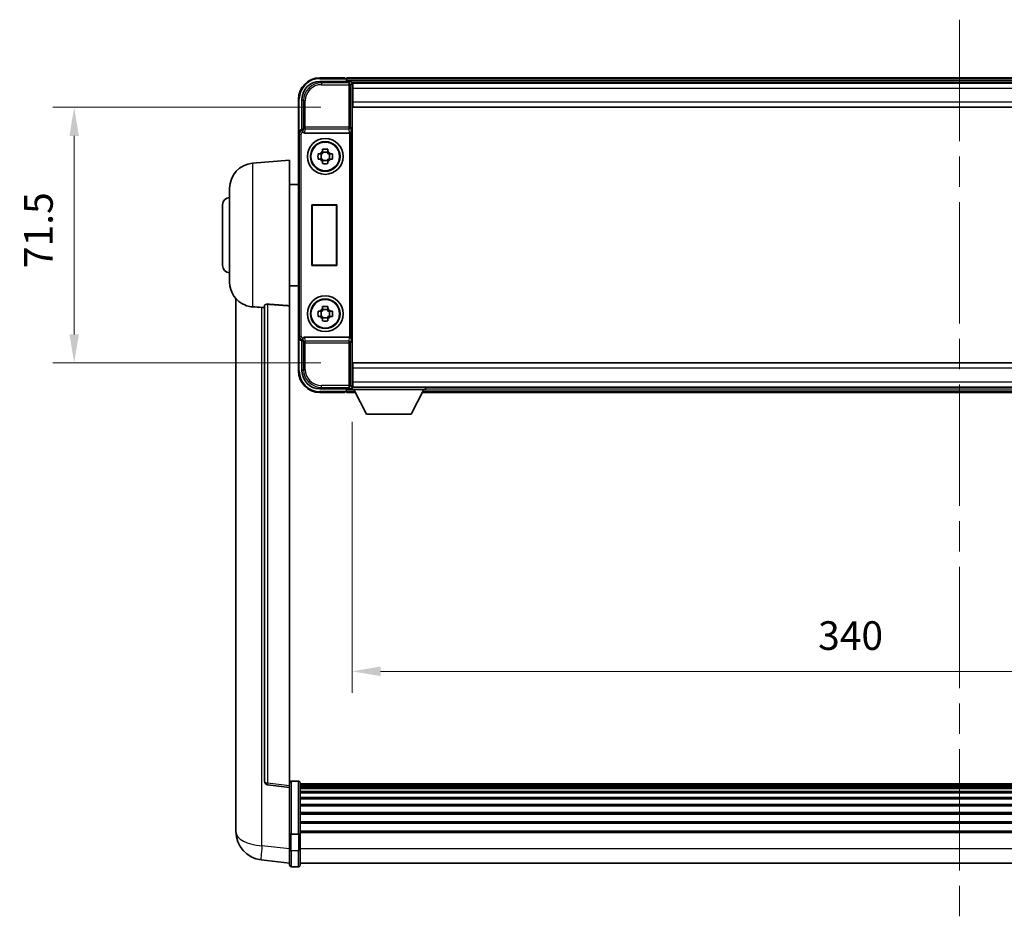
# Model space of a CAD drawing. Units: millimetres. Extents: x 87 to 12865, y 48 to 1875.
# Drawn here: x 4461 to 4736, y 764 to 1016 of the extents above; entities that cross this region are included whole.
import ezdxf

# ---------------------------------------------------------------- set-up
doc = ezdxf.new("R2010")
doc.units = ezdxf.units.MM
doc.header["$LTSCALE"] = 6
doc.linetypes.add('CHAIN', pattern=[0.3543, 0.2362, -0.0295, 0.0591, -0.0295])
doc.layers.get('Defpoints').update_dxf_attribs({"lineweight": 25})
for name, color, linetype, lineweight in [('Centerline (ISO)', 131, 'Continuous', 18), ('Dimension (ISO)', 7, 'Continuous', 18), ('Dimension (ISO) @ 1', 7, 'Continuous', 18), ('Visible (ISO)', 7, 'Continuous', 35), ('Visible Narrow (ISO)', 7, 'Continuous', 25)]:
    doc.layers.add(name, color=color, linetype=linetype, lineweight=lineweight)
doc.styles.add('Note Text (TK)', font='txt')
doc.dimstyles.new('Default - Method 1b (TK)', dxfattribs={"dimscale": 6, "dimtxt": 2.5, "dimasz": 2.5, "dimexe": 1, "dimexo": 1.5, "dimgap": 1, "dimtad": 1, "dimtoh": 1, "dimrnd": 1e-08, "dimdsep": 46, "dimtxsty": 'Note Text (TK)', "dimcen": 0.09, "dimdle": 5, "dimclrd": 100, "dimclre": 100, "dimclrt": 7, "dimadec": 1, "dimazin": 1, "dimtfac": 1, "dimtmove": 0, "dimatfit": 3, "dimfxl": 1, "dimtolj": 1, "dimlwd": -1, "dimlwe": -1, "dimarcsym": 0})

# ---------------------------------------------------------------- blocks, each defined once
blk = doc.blocks.new('*D274')
at = {"layer": 'Defpoints', "color": 0}
for p in [(4554, 991.79), (4476, 920.29), (4554, 920.29)]:
    blk.add_point(p, dxfattribs=at)
at = {"layer": 'Dimension (ISO)', "color": 100}
for p, q in [((4545, 991.79), (4470, 991.79)), ((4476, 983.79), (4476, 928.29)), ((4545, 920.29), (4470, 920.29))]:
    blk.add_line(p, q, dxfattribs=at)
for points in [[(4474.67, 983.79), (4477.33, 983.79), (4476, 991.79)], [(4474.67, 928.29), (4477.33, 928.29), (4476, 920.29)]]:
    blk.add_solid(points, dxfattribs=at)
at = {"layer": 'Dimension (ISO)', "color": 7, "insert": (4466, 946.82), "char_height": 8, "attachment_point": 4, "rotation": 90, "style": 'Note Text (TK)'}
blk.add_mtext('\\A1;71.5', dxfattribs=at)
blk = doc.blocks.new('*D273')
at = {"layer": 'Defpoints', "color": 0}
for p in [(4553.75, 912.84), (4893.75, 912.84), (4893.75, 834.04)]:
    blk.add_point(p, dxfattribs=at)
at = {"layer": 'Dimension (ISO)', "color": 100}
for p, q in [((4553.75, 903.84), (4553.75, 828.04)), ((4893.75, 903.84), (4893.75, 828.04)), ((4561.75, 834.04), (4885.75, 834.04))]:
    blk.add_line(p, q, dxfattribs=at)
for points in [[(4561.75, 835.38), (4561.75, 832.71), (4553.75, 834.04)], [(4885.75, 835.38), (4885.75, 832.71), (4893.75, 834.04)]]:
    blk.add_solid(points, dxfattribs=at)
at = {"layer": 'Dimension (ISO)', "color": 7, "insert": (4684.19, 844.04), "char_height": 8, "attachment_point": 4, "style": 'Note Text (TK)'}
blk.add_mtext('\\A1;340', dxfattribs=at)

msp = doc.modelspace()

# ---------------------------------------------------------------- linework, layer by layer
at = {"layer": 'Centerline (ISO)', "linetype": 'CHAIN', "ltscale": 23.990969}
msp.add_line((4723.7497, 1016.2935), (4723.7497, 764.1326), dxfattribs=at)
at = {"layer": 'Visible (ISO)'}
for p, q in [((4544.7466, 999.0435), (4553.25, 999.0435)), ((4551.7497, 1000.0435), (4544.7497, 1000.0435)), ((4551.7497, 1000.0435), (4551.7497, 999.8435)), ((4551.9997, 999.8435), (4551.7497, 999.8435)), ((4895.2497, 1000.0435), (4552.2497, 1000.0435)), ((4552.2497, 999.7435), (4552.2497, 1000.0435)), ((4552.2497, 999.7435), (4552.2497, 999.2935)), ((4552.2497, 999.5935), (4552.2497, 999.0435)), ((4893.8165, 998.7935), (4553.6828, 998.7935)), ((4553.7497, 998.5438), (4553.7497, 993.2181)), ((4553.9997, 998.5435), (4553.7497, 998.5435)), ((4553.7497, 997.5435), (4553.9997, 997.5435)), ((4553.9997, 997.0435), (4553.9997, 998.5435)), ((4893.4997, 998.5435), (4553.9997, 998.5435)), ((4553.9997, 994.9435), (4553.7497, 994.9435)), ((4553.9997, 997.0435), (4553.9997, 993.2935)), ((4538.7497, 994.0435), (4538.7497, 984.5441)), ((4539.7497, 985.5435), (4539.7497, 994.0465)), ((4553.7497, 993.2181), (4553.7497, 918.8689)), ((4553.9997, 991.7935), (4553.9997, 993.2935)), ((4893.4997, 991.7935), (4553.9997, 991.7935)), ((4538.7497, 927.5429), (4538.7497, 984.5441)), ((4539.749, 985.5435), (4539.7497, 985.5435)), ((4539.7497, 985.5435), (4539.9947, 985.2984)), ((4540.5075, 984.5435), (4552.9918, 984.5435)), ((4544.239, 978.7601), (4544.8579, 978.7601)), ((4545.0929, 978.7601), (4545.0929, 977.3268)), ((4545.533, 979.4353), (4545.533, 980.0541)), ((4546.9663, 979.2002), (4545.533, 979.2002)), ((4546.9663, 980.0541), (4546.9663, 979.4353)), ((4547.4064, 978.7601), (4547.4064, 977.3268)), ((4547.6414, 978.7601), (4548.2603, 978.7601)), ((4525.8896, 976.1371), (4536.2497, 977.0435)), ((4536.2497, 977.0435), (4536.2497, 936.2808)), ((4544.8579, 977.3268), (4544.239, 977.3268)), ((4545.533, 976.8867), (4546.9663, 976.8867)), ((4545.533, 976.0328), (4545.533, 976.6517)), ((4546.9663, 976.6517), (4546.9663, 976.0328)), ((4548.2603, 977.3268), (4547.6414, 977.3268)), ((4536.2497, 970.1935), (4538.7497, 970.1935)), ((4519.4997, 942.9232), (4519.4997, 969.1637)), ((4517.4997, 947.5435), (4517.4997, 964.5435)), ((4542.4878, 964.5435), (4549.4878, 964.5435)), ((4542.4878, 947.5435), (4542.4878, 964.5435)), ((4542.4878, 964.5435), (4542.575, 964.4562)), ((4549.4005, 964.4562), (4542.575, 964.4562)), ((4542.575, 964.4562), (4542.575, 947.6307)), ((4549.4878, 964.5435), (4549.4005, 964.4562)), ((4549.4005, 947.6307), (4549.4005, 964.4562)), ((4549.4878, 964.5435), (4549.4878, 947.5435)), ((4542.4878, 947.5435), (4542.575, 947.6307)), ((4549.4878, 947.5435), (4542.4878, 947.5435)), ((4542.575, 947.6307), (4549.4005, 947.6307)), ((4549.4878, 947.5435), (4549.4005, 947.6307)), ((4536.2497, 941.8935), (4538.7497, 941.8935)), ((4521.2497, 938.2931), (4521.2497, 794.147)), ((4529.2497, 936.3781), (4529.2497, 803.2792)), ((4536.2497, 802.0441), (4536.2497, 936.2808)), ((4544.239, 934.7601), (4544.8579, 934.7601)), ((4545.0929, 934.7601), (4545.0929, 933.3268)), ((4545.533, 935.4353), (4545.533, 936.0541)), ((4546.9663, 935.2002), (4545.533, 935.2002)), ((4546.9663, 936.0541), (4546.9663, 935.4353)), ((4547.4064, 934.7601), (4547.4064, 933.3268)), ((4547.6414, 934.7601), (4548.2603, 934.7601)), ((4544.8579, 933.3268), (4544.239, 933.3268)), ((4545.533, 932.8867), (4546.9663, 932.8867)), ((4545.533, 932.0328), (4545.533, 932.6517)), ((4546.9663, 932.6517), (4546.9663, 932.0328)), ((4548.2603, 933.3268), (4547.6414, 933.3268)), ((4538.7497, 927.5429), (4538.7497, 918.0435)), ((4539.7497, 926.5435), (4539.749, 926.5435)), ((4539.7497, 926.5435), (4539.9947, 926.7885)), ((4539.7497, 918.0404), (4539.7497, 926.5435)), ((4552.9918, 927.5435), (4540.5075, 927.5435)), ((4553.7497, 918.8689), (4553.7497, 913.5432)), ((4553.9997, 920.2935), (4893.4997, 920.2935)), ((4553.9997, 918.7935), (4553.9997, 920.2935)), ((4553.9997, 918.7935), (4553.9997, 915.0435)), ((4553.7497, 917.1435), (4553.9997, 917.1435)), ((4553.9997, 913.5435), (4553.9997, 915.0435)), ((4553.25, 913.0435), (4544.7466, 913.0435)), ((4544.7497, 912.0435), (4551.7497, 912.0435)), ((4551.7497, 912.2435), (4551.7497, 912.0435)), ((4551.7497, 912.2435), (4551.9997, 912.2435)), ((4552.2497, 913.0435), (4552.2497, 912.4935)), ((4552.2497, 912.7935), (4552.2497, 912.3435)), ((4552.2497, 912.0435), (4552.2497, 912.3435)), ((4552.2497, 912.0435), (4554.6613, 912.0435)), ((4553.6828, 913.2935), (4553.7497, 913.2935)), ((4553.9997, 914.5435), (4553.7497, 914.5435)), ((4553.7497, 913.5435), (4553.9997, 913.5435)), ((4553.7497, 913.5435), (4553.7497, 912.8435)), ((4553.7497, 913.5435), (4574.3497, 913.5435)), ((4553.7497, 912.8435), (4574.3497, 912.8435)), ((4553.9997, 913.5435), (4893.4997, 913.5435)), ((4557.7997, 905.9435), (4554.2497, 912.8435)), ((4570.2997, 905.9435), (4573.8497, 912.8435)), ((4573.4381, 912.0435), (4874.0613, 912.0435)), ((4574.3497, 913.5435), (4574.3497, 912.8435)), ((4574.3497, 913.2935), (4873.1497, 913.2935)), ((4557.7997, 905.9435), (4570.2997, 905.9435)), ((4536.2497, 801.5593), (4530.1317, 802.2862)), ((4536.2497, 802.0441), (4536.2497, 801.5593)), ((4538.7497, 803.3052), (4536.7497, 803.3052)), ((4539.2497, 802.8052), (4539.2497, 788.6131)), ((4908.2497, 802.5352), (4539.2497, 802.5352)), ((4908.2497, 802.3035), (4539.2497, 802.3035)), ((4908.2497, 802.2918), (4539.2497, 802.2918)), ((4908.2497, 802.0202), (4539.2497, 802.0202)), ((4536.2497, 801.5593), (4536.2497, 789.3891)), ((4908.2497, 801.569), (4539.2497, 801.569)), ((4908.2497, 801.2588), (4539.2497, 801.2588)), ((4908.2497, 800.3889), (4539.2497, 800.3889)), ((4908.2497, 800.0425), (4539.2497, 800.0425)), ((4908.2497, 798.7872), (4539.2497, 798.7872)), ((4908.2497, 798.4081), (4539.2497, 798.4081)), ((4908.2497, 796.8126), (4539.2497, 796.8126)), ((4908.2497, 796.4054), (4539.2497, 796.4054)), ((4521.2497, 792.0819), (4521.2497, 794.147)), ((4908.2497, 794.5252), (4539.2497, 794.5252)), ((4908.2497, 794.0952), (4539.2497, 794.0952)), ((4521.2497, 791.0554), (4521.2497, 789.2609)), ((4908.2497, 791.9943), (4539.2497, 791.9943)), ((4908.2497, 791.5476), (4539.2497, 791.5476)), ((4536.2497, 788.6131), (4536.2497, 789.3891)), ((4536.2497, 788.6131), (4536.2497, 784.1326)), ((4538.7497, 788.5114), (4536.7497, 788.5114)), ((4908.2497, 789.297), (4539.2497, 789.297)), ((4908.2497, 788.9266), (4539.2497, 788.9266)), ((4539.2497, 784.1326), (4539.2497, 788.6131)), ((4536.2497, 779.8826), (4536.2497, 784.1326)), ((4539.2497, 784.1326), (4539.2497, 779.8826)), ((4536.2497, 780.3674), (4528.3003, 781.3175)), ((4908.2497, 780.3826), (4539.2497, 780.3826)), ((4538.7497, 779.3826), (4536.7497, 779.3826))]:
    msp.add_line(p, q, dxfattribs=at)
for centre, radius in [((4546.2497, 978.0435), 5), ((4546.2497, 978.0435), 4.15), ((4546.2497, 978.0435), 4.0013), ((4546.2497, 934.0435), 5), ((4546.2497, 934.0435), 4.15), ((4546.2497, 934.0435), 4.0013)]:
    msp.add_circle(centre, radius, dxfattribs=at)
for centre, radius, start, end in [((4544.7497, 994.0435), 6, 90, 180), ((4551.9997, 999.5935), 0.25, 0, 53.130102), ((4546.2497, 978.0435), 1.5655, 117.245031, 152.754969), ((4546.2497, 978.0435), 1.5655, 27.245031, 62.754969), ((4526.4997, 969.1637), 7, 95, 180), ((4546.2497, 978.0435), 1.5655, 207.245031, 242.754969), ((4546.2497, 978.0435), 1.5655, 297.245031, 332.754969), ((4519.4997, 964.5435), 2, 90, 180), ((4519.4997, 947.5435), 2, 180, 270), ((4526.4997, 942.9232), 7, 180, 248.257044), ((4546.2497, 934.0435), 1.5655, 117.245031, 152.754969), ((4546.2497, 934.0435), 1.5655, 27.245031, 62.754969), ((4546.2497, 934.0435), 1.5655, 207.245031, 242.754969), ((4546.2497, 934.0435), 1.5655, 297.245031, 332.754969), ((4544.7497, 918.0435), 6, 180, 270), ((4551.9997, 912.4935), 0.25, 306.869898, 0), ((4530.2497, 803.2792), 1, 180, 263.22423), ((4536.7497, 802.8052), 0.5, 90, 180), ((4538.7497, 802.8052), 0.5, 0, 90), ((4529.2497, 789.2609), 8, 180, 263.184806), ((4536.7497, 779.8826), 0.5, 180, 270), ((4538.7497, 779.8826), 0.5, 270, 0)]:
    msp.add_arc(centre, radius, start, end, dxfattribs=at)
for centre, major_axis, ratio, start_param, end_param in [((4544.7527, 994.0404), (-3.5398, 3.5398), 0.99878277, 5.49839613, 7.06797448), ((4553.2494, 998.5432), (0.354, 0.354), 0.99878277, 5.49839613, 7.06797448), ((4539.7503, 984.5429), (-0.708, 0.708), 0.99878277, 5.49839613, 7.06797448), ((4539.9941, 984.7987), (0, -0.5), 0.03492077, 2.0728637, 3.10668607), ((4540.5119, 985.0596), (-0.0697, -0.5117), 0.96815944, 5.37352368, 6.41439087), ((4552.9874, 985.0596), (0.0697, -0.5117), 0.96815944, 6.15197975, 6.17822477), ((4553.0049, 984.9315), (0.4993, 0.0339), 0.77432044, 4.65990871, 6.19579845), ((4539.7503, 927.5441), (-0.708, -0.708), 0.99878277, 5.49839613, 7.06797448), ((4539.9941, 927.2882), (0, -0.5), 0.03492077, 0.03490658, 1.06872895), ((4540.5119, 927.0273), (-0.0697, 0.5117), 0.96815944, 6.15197975, 7.19284694), ((4552.9874, 927.0273), (0.0697, 0.5117), 0.96815944, 0.10496054, 0.13120556), ((4553.0049, 927.1554), (-0.4993, 0.0339), 0.77432044, 3.22897951, 4.76486925), ((4544.7527, 918.0465), (-3.5398, -3.5398), 0.99878277, 5.49839613, 7.06797448), ((4553.2494, 913.5438), (0.354, -0.354), 0.99878277, 5.49839613, 7.06797448)]:
    msp.add_ellipse(centre, major_axis=major_axis, ratio=ratio, start_param=start_param, end_param=end_param, dxfattribs=at)
for points, knots in [([(4551.9997, 999.8435), (4552.0355, 999.8435), (4552.0732, 999.8353), (4552.1221, 999.8121), (4552.1364, 999.8034), (4552.1497, 999.7935)], [0.1703131202, 0.1703131202, 0.1703131202, 0.1703131202, 0.1810677517, 0.1810677517, 0.1858570013, 0.1858570013, 0.1858570013, 0.1858570013]), ([(4540.0094, 985.0393), (4540.0099, 985.0125), (4540.0131, 984.9838), (4540.029, 984.9069), (4540.0469, 984.8581), (4540.0719, 984.8098), (4540.0749, 984.8042), (4540.078, 984.7987)], [0.208611463, 0.208611463, 0.208611463, 0.208611463, 0.217438985, 0.217438985, 0.2319254054, 0.2319254054, 0.2337726387, 0.2337726387, 0.2337726387, 0.2337726387]), ([(4544.239, 977.3268), (4544.2317, 977.5736), (4544.2283, 977.8171), (4544.2283, 978.2698), (4544.2317, 978.5133), (4544.239, 978.7601)], [4.331071921, 4.331071921, 4.331071921, 4.331071921, 4.398975087, 4.398975087, 4.466878254, 4.466878254, 4.466878254, 4.466878254]), ([(4545.533, 980.0541), (4545.7798, 980.0615), (4546.0233, 980.0649), (4546.476, 980.0649), (4546.7195, 980.0615), (4546.9663, 980.0541)], [4.331071921, 4.331071921, 4.331071921, 4.331071921, 4.398975087, 4.398975087, 4.466878254, 4.466878254, 4.466878254, 4.466878254]), ([(4548.2603, 978.7601), (4548.2676, 978.5133), (4548.271, 978.2698), (4548.271, 977.8171), (4548.2676, 977.5736), (4548.2603, 977.3268)], [4.331071921, 4.331071921, 4.331071921, 4.331071921, 4.398975087, 4.398975087, 4.466878254, 4.466878254, 4.466878254, 4.466878254]), ([(4546.9663, 976.0328), (4546.7195, 976.0255), (4546.476, 976.0221), (4546.0233, 976.0221), (4545.7798, 976.0255), (4545.533, 976.0328)], [4.331071921, 4.331071921, 4.331071921, 4.331071921, 4.398975087, 4.398975087, 4.466878254, 4.466878254, 4.466878254, 4.466878254]), ([(4523.9065, 936.4213), (4524.0187, 936.3765), (4524.1342, 936.3344), (4524.7636, 936.1273), (4525.3142, 936.0216), (4525.8896, 935.9893)], [-4.49329069, -4.49329069, -4.49329069, -4.49329069, -4.442199692, -4.442199692, -4.222488194, -4.222488194, -4.222488194, -4.222488194]), ([(4525.8896, 935.9893), (4525.8932, 935.9891), (4525.8968, 935.9889), (4526.7393, 935.9416), (4527.6593, 935.887), (4528.5524, 935.8132)], [2.102258604, 2.102258604, 2.102258604, 2.102258604, 2.10340374, 2.10340374, 2.370180755, 2.370180755, 2.370180755, 2.370180755]), ([(4529.2497, 936.3781), (4529.2499, 936.421), (4529.2692, 936.4666), (4529.3608, 936.5627), (4529.4418, 936.6124), (4529.6241, 936.6762), (4529.7178, 936.6993), (4529.8811, 936.7187), (4529.9393, 936.7227), (4530.0528, 936.7244), (4530.1078, 936.7228), (4530.1625, 936.7189)], [0.192845303, 0.192845303, 0.192845303, 0.192845303, 0.240507365, 0.240507365, 0.297130074, 0.297130074, 0.334079186, 0.334079186, 0.352553742, 0.352553742, 0.369009283, 0.369009283, 0.369009283, 0.369009283]), ([(4544.239, 933.3268), (4544.2317, 933.5736), (4544.2283, 933.8171), (4544.2283, 934.2698), (4544.2317, 934.5133), (4544.239, 934.7601)], [4.331071921, 4.331071921, 4.331071921, 4.331071921, 4.398975087, 4.398975087, 4.466878254, 4.466878254, 4.466878254, 4.466878254]), ([(4545.533, 936.0541), (4545.7798, 936.0615), (4546.0233, 936.0649), (4546.476, 936.0649), (4546.7195, 936.0615), (4546.9663, 936.0541)], [4.331071921, 4.331071921, 4.331071921, 4.331071921, 4.398975087, 4.398975087, 4.466878254, 4.466878254, 4.466878254, 4.466878254]), ([(4548.2603, 934.7601), (4548.2676, 934.5133), (4548.271, 934.2698), (4548.271, 933.8171), (4548.2676, 933.5736), (4548.2603, 933.3268)], [4.331071921, 4.331071921, 4.331071921, 4.331071921, 4.398975087, 4.398975087, 4.466878254, 4.466878254, 4.466878254, 4.466878254]), ([(4546.9663, 932.0328), (4546.7195, 932.0255), (4546.476, 932.0221), (4546.0233, 932.0221), (4545.7798, 932.0255), (4545.533, 932.0328)], [4.331071921, 4.331071921, 4.331071921, 4.331071921, 4.398975087, 4.398975087, 4.466878254, 4.466878254, 4.466878254, 4.466878254]), ([(4540.078, 927.2882), (4540.0745, 927.2819), (4540.0711, 927.2755), (4540.0461, 927.2267), (4540.0285, 927.1783), (4540.013, 927.1023), (4540.0099, 927.074), (4540.0094, 927.0476)], [0.3369940422, 0.3369940422, 0.3369940422, 0.3369940422, 0.339104995, 0.339104995, 0.3534556191, 0.3534556191, 0.3621494942, 0.3621494942, 0.3621494942, 0.3621494942]), ([(4552.1497, 912.2935), (4552.1364, 912.2835), (4552.1221, 912.2749), (4552.0732, 912.2516), (4552.0355, 912.2435), (4551.9997, 912.2435)], [0.0412271589, 0.0412271589, 0.0412271589, 0.0412271589, 0.0460164086, 0.0460164086, 0.0567710401, 0.0567710401, 0.0567710401, 0.0567710401]), ([(4521.2497, 794.147), (4521.2497, 794.0532), (4521.2499, 793.9595), (4521.253, 793.3427), (4521.2593, 792.8353), (4521.2593, 791.9741), (4521.253, 791.5594), (4521.2499, 791.1666), (4521.2497, 791.1097), (4521.2497, 791.0554)], [4.535339596, 4.535339596, 4.535339596, 4.535339596, 4.561894963, 4.561894963, 4.711051305, 4.711051305, 4.860207647, 4.860207647, 4.886763014, 4.886763014, 4.886763014, 4.886763014]), ([(4521.2533, 791.525), (4521.2522, 791.6297), (4521.2512, 791.7404), (4521.2499, 791.9296), (4521.2497, 792.0049), (4521.2497, 792.0819)], [4.818278025, 4.818278025, 4.818278025, 4.818278025, 4.8602076466, 4.8602076466, 4.8867630138, 4.8867630138, 4.8867630138, 4.8867630138]), ([(4536.2497, 788.6131), (4536.2497, 788.6129), (4536.2497, 788.6127), (4536.2499, 788.6052), (4536.254, 788.598), (4536.27, 788.5837), (4536.2818, 788.5768), (4536.3246, 788.5583), (4536.3632, 788.5475), (4536.4571, 788.5299), (4536.5106, 788.523), (4536.6267, 788.5138), (4536.6878, 788.5114), (4536.7497, 788.5114)], [-0.0003347789, -0.0003347789, -0.0003347789, -0.0003347789, 0, 0, 0.011463002, 0.011463002, 0.0228675214, 0.0228675214, 0.0430502261, 0.0430502261, 0.0621538264, 0.0621538264, 0.0807455701, 0.0807455701, 0.0807455701, 0.0807455701]), ([(4539.2497, 788.6131), (4539.2497, 788.6129), (4539.2497, 788.6127), (4539.2494, 788.6052), (4539.2453, 788.598), (4539.2293, 788.5837), (4539.2175, 788.5768), (4539.1747, 788.5583), (4539.1361, 788.5475), (4539.0422, 788.5299), (4538.9887, 788.523), (4538.8726, 788.5138), (4538.8115, 788.5114), (4538.7497, 788.5114)], [-0.0809227639, -0.0809227639, -0.0809227639, -0.0809227639, -0.0805886357, -0.0805886357, -0.0691479127, -0.0691479127, -0.0577655589, -0.0577655589, -0.0376220805, -0.0376220805, -0.0185556094, -0.0185556094, 0, 0, 0, 0])]:
    msp.add_open_spline(points, degree=3, knots=knots, dxfattribs=at)
for points, weights in [([(4545.533, 978.7601), (4545.2677, 978.7601), (4544.8579, 978.7601)], [1.35956394726, 1.22656475141, 1.03074466748]), ([(4545.533, 979.4353), (4545.533, 979.0254), (4545.533, 978.7601)], [1.03074466748, 1.22656475141, 1.35956394726]), ([(4546.9663, 978.7601), (4546.9663, 979.0254), (4546.9663, 979.4353)], [1.35956394726, 1.22656475141, 1.03074466748]), ([(4547.6414, 978.7601), (4547.2316, 978.7601), (4546.9663, 978.7601)], [1.03074466748, 1.22656475141, 1.35956394726]), ([(4544.8579, 977.3268), (4545.2677, 977.3268), (4545.533, 977.3268)], [1.03074466748, 1.22656475141, 1.35956394726]), ([(4545.533, 977.3268), (4545.533, 977.0615), (4545.533, 976.6517)], [1.35956394726, 1.22656475141, 1.03074466748]), ([(4546.9663, 976.6517), (4546.9663, 977.0615), (4546.9663, 977.3268)], [1.03074466748, 1.22656475141, 1.35956394726]), ([(4546.9663, 977.3268), (4547.2316, 977.3268), (4547.6414, 977.3268)], [1.35956394726, 1.22656475141, 1.03074466748]), ([(4545.533, 934.7601), (4545.2677, 934.7601), (4544.8579, 934.7601)], [1.35956394726, 1.22656475141, 1.03074466748]), ([(4545.533, 935.4353), (4545.533, 935.0254), (4545.533, 934.7601)], [1.03074466748, 1.22656475141, 1.35956394726]), ([(4546.9663, 934.7601), (4546.9663, 935.0254), (4546.9663, 935.4353)], [1.35956394726, 1.22656475141, 1.03074466748]), ([(4547.6414, 934.7601), (4547.2316, 934.7601), (4546.9663, 934.7601)], [1.03074466748, 1.22656475141, 1.35956394726]), ([(4544.8579, 933.3268), (4545.2677, 933.3268), (4545.533, 933.3268)], [1.03074466748, 1.22656475141, 1.35956394726]), ([(4545.533, 933.3268), (4545.533, 933.0615), (4545.533, 932.6517)], [1.35956394726, 1.22656475141, 1.03074466748]), ([(4546.9663, 932.6517), (4546.9663, 933.0615), (4546.9663, 933.3268)], [1.03074466748, 1.22656475141, 1.35956394726]), ([(4546.9663, 933.3268), (4547.2316, 933.3268), (4547.6414, 933.3268)], [1.35956394726, 1.22656475141, 1.03074466748])]:
    msp.add_rational_spline(points, weights, degree=2, dxfattribs=at)
for points in [[(4528.5524, 935.8132), (4528.9007, 935.7844), (4529.2497, 935.7555)], [(4536.2497, 936.2808), (4533.184, 936.5009), (4530.1625, 936.7189)]]:
    msp.add_open_spline(points, degree=2, dxfattribs=at)
at = {"layer": 'Visible Narrow (ISO)'}
for p, q in [((4545.1663, 998.6238), (4544.7466, 999.0435)), ((4544.7497, 1000.0435), (4544.7497, 999.7935)), ((4544.7497, 999.7935), (4552.1497, 999.7935)), ((4545.1663, 998.6238), (4545.1663, 998.1241)), ((4552.8303, 998.6238), (4545.1663, 998.6238)), ((4545.1663, 998.1241), (4552.8303, 998.1241)), ((4895.2497, 999.7435), (4552.2497, 999.7435)), ((4895.2497, 999.2935), (4552.2497, 999.2935)), ((4553.25, 999.0435), (4552.8303, 998.6238)), ((4552.8303, 998.6238), (4552.8303, 998.1241)), ((4552.8303, 998.1241), (4552.8303, 986.2125)), ((4552.8303, 998.1241), (4553.33, 998.1241)), ((4553.33, 998.1241), (4553.7497, 998.5438)), ((4553.33, 986.2125), (4553.33, 998.1241)), ((4553.9997, 997.2435), (4553.7497, 997.2435)), ((4553.9997, 995.3435), (4553.7497, 995.3435)), ((4893.4997, 997.0435), (4553.9997, 997.0435)), ((4538.7497, 994.0435), (4538.9997, 994.0435)), ((4538.9997, 985.2054), (4538.9997, 994.0435)), ((4539.7497, 994.0465), (4540.1693, 993.6268)), ((4540.1693, 993.6268), (4540.669, 993.6268)), ((4540.1693, 993.6268), (4540.1693, 986.2125)), ((4540.669, 986.2125), (4540.669, 993.6268)), ((4553.9997, 993.2935), (4893.4997, 993.2935)), ((4538.7497, 984.5441), (4538.9947, 984.299)), ((4538.9947, 984.299), (4539.4944, 984.299)), ((4538.9947, 984.299), (4538.9947, 927.7879)), ((4539.4944, 927.7879), (4539.4944, 984.299)), ((4539.9941, 985.2984), (4539.749, 985.5435)), ((4539.9941, 985.2984), (4539.9941, 984.7987)), ((4539.9947, 985.2984), (4539.9941, 985.2984)), ((4539.9941, 984.7987), (4540.078, 984.7987)), ((4540.1693, 986.2125), (4540.0094, 985.0393)), ((4540.669, 986.2125), (4540.1693, 986.2125)), ((4540.5075, 984.5435), (4540.669, 985.7281)), ((4552.8303, 986.2125), (4540.669, 986.2125)), ((4540.669, 985.7281), (4540.669, 986.2125)), ((4540.669, 985.7281), (4552.8303, 985.7281)), ((4552.8303, 986.2125), (4552.8303, 985.7281)), ((4553.33, 986.2125), (4552.8303, 986.2125)), ((4552.8303, 985.7281), (4552.9918, 984.5435)), ((4553.0049, 984.5436), (4553.0049, 927.5433)), ((4553.33, 986.2125), (4553.5046, 984.9315)), ((4553.5046, 927.1554), (4553.5046, 984.9315)), ((4525.8896, 976.1371), (4525.8896, 935.9893)), ((4528.5524, 785.2762), (4528.5524, 935.8132)), ((4530.1625, 802.7673), (4530.1625, 936.7189)), ((4538.9947, 927.7879), (4538.7497, 927.5429)), ((4538.9947, 927.7879), (4539.4944, 927.7879)), ((4538.9997, 918.0435), (4538.9997, 926.8815)), ((4539.749, 926.5435), (4539.9941, 926.7885)), ((4540.078, 927.2882), (4539.9941, 927.2882)), ((4539.9941, 926.7885), (4539.9941, 927.2882)), ((4539.9941, 926.7885), (4539.9947, 926.7885)), ((4540.0094, 927.0476), (4540.1693, 925.8744)), ((4540.1693, 925.8744), (4540.669, 925.8744)), ((4540.1693, 925.8744), (4540.1693, 918.4601)), ((4540.669, 926.3588), (4540.5075, 927.5435)), ((4552.8303, 926.3588), (4540.669, 926.3588)), ((4540.669, 925.8744), (4540.669, 926.3588)), ((4540.669, 925.8744), (4552.8303, 925.8744)), ((4540.669, 918.4601), (4540.669, 925.8744)), ((4552.9918, 927.5435), (4552.8303, 926.3588)), ((4552.8303, 926.3588), (4552.8303, 925.8744)), ((4552.8303, 925.8744), (4552.8303, 913.9628)), ((4552.8303, 925.8744), (4553.33, 925.8744)), ((4553.5046, 927.1554), (4553.33, 925.8744)), ((4553.33, 913.9628), (4553.33, 925.8744)), ((4538.7497, 918.0435), (4538.9997, 918.0435)), ((4540.1693, 918.4601), (4539.7497, 918.0404)), ((4540.1693, 918.4601), (4540.669, 918.4601)), ((4893.4997, 918.7935), (4553.9997, 918.7935)), ((4553.7497, 916.7435), (4553.9997, 916.7435)), ((4553.7497, 914.8435), (4553.9997, 914.8435)), ((4553.9997, 915.0435), (4893.4997, 915.0435)), ((4544.7466, 913.0435), (4545.1663, 913.4631)), ((4552.1497, 912.2935), (4544.7497, 912.2935)), ((4544.7497, 912.0435), (4544.7497, 912.2935)), ((4552.8303, 913.9628), (4545.1663, 913.9628)), ((4545.1663, 913.4631), (4545.1663, 913.9628)), ((4545.1663, 913.4631), (4552.8303, 913.4631)), ((4552.2497, 912.7935), (4554.2754, 912.7935)), ((4552.2497, 912.3435), (4554.5069, 912.3435)), ((4553.33, 913.9628), (4552.8303, 913.9628)), ((4552.8303, 913.9628), (4552.8303, 913.4631)), ((4552.8303, 913.4631), (4553.25, 913.0435)), ((4553.7497, 913.5432), (4553.33, 913.9628)), ((4573.5924, 912.3435), (4873.9069, 912.3435)), ((4573.8239, 912.7935), (4873.6754, 912.7935)), ((4536.2497, 802.0441), (4530.1625, 802.7673)), ((4536.7497, 803.3052), (4536.7497, 788.5114)), ((4538.7497, 788.5114), (4538.7497, 803.3052)), ((4536.7497, 783.8826), (4536.7497, 788.5114)), ((4538.7497, 788.5114), (4538.7497, 783.8826)), ((4536.2497, 784.3562), (4528.5524, 785.2762)), ((4536.7497, 783.8826), (4536.7497, 779.3826)), ((4538.7497, 783.8826), (4536.7497, 783.8826)), ((4538.7497, 779.3826), (4538.7497, 783.8826)), ((4908.2497, 784.3826), (4539.2497, 784.3826))]:
    msp.add_line(p, q, dxfattribs=at)
for centre, start, end in [((4544.7497, 994.0435), 90, 180), ((4544.7497, 918.0435), 180, 270)]:
    msp.add_arc(centre, 5.75, start, end, dxfattribs=at)
for centre, major_axis, ratio, start_param, end_param in [((4545.1718, 993.6214), (-3.539, 3.539), 0.99902583, 5.49839613, 7.06797448), ((4545.1718, 993.6214), (-3.1859, 3.1859), 0.99878277, 5.49839613, 7.06797448), ((4552.8303, 998.1241), (-0.3536, 0.3536), 0.99878277, 3.9275998, 5.49717816), ((4539.9947, 984.2984), (-0.7071, 0.7071), 0.99999926, 5.49839613, 7.06797448), ((4539.9947, 984.2984), (-0.354, 0.354), 0.99878277, 5.49839613, 7.06797448), ((4540.669, 986.2125), (-0.4954, 0.0675), 0.96815944, 0.13986712, 1.70200189), ((4552.8303, 986.2125), (0.4954, 0.0675), 0.96815944, 4.58118342, 6.14331819), ((4539.9947, 927.7885), (-0.7071, -0.7071), 0.99999926, 5.49839613, 7.06797448), ((4539.9947, 927.7885), (-0.354, -0.354), 0.99878277, 5.49839613, 7.06797448), ((4540.669, 925.8744), (-0.4954, -0.0675), 0.96815944, 4.58118342, 6.14331819), ((4552.8303, 925.8744), (0.4954, -0.0675), 0.96815944, 0.13986712, 1.70200189), ((4545.1718, 918.4656), (-3.539, -3.539), 0.99902583, 5.49839613, 7.06797448), ((4545.1718, 918.4656), (-3.1859, -3.1859), 0.99878277, 5.49839613, 7.06797448), ((4552.8303, 913.9628), (0.3536, 0.3536), 0.99878277, 3.9275998, 5.49717816), ((4530.2497, 803.2792), (-1, 0), 0.51386086, 0, 1.48352986), ((4530.2497, 803.2792), (-0.118, -0.993), 0.03058485, 5.25761698, 6.28318531), ((4529.2497, 789.2609), (-8, 0), 0.5, 0, 1.48352986), ((4529.2497, 789.2609), (-0.9493, -7.9435), 0.03178074, 5.24167868, 6.28318531), ((4536.7497, 784.1326), (-0.5, 0), 0.5, 0, 1.57079633), ((4538.7497, 784.1326), (0.5, 0), 0.5, 4.71238898, 6.28318531)]:
    msp.add_ellipse(centre, major_axis=major_axis, ratio=ratio, start_param=start_param, end_param=end_param, dxfattribs=at)

# ---------------------------------------------------------------- dimensions: what is measured, and where the dimension line sits
at = {"layer": 'Dimension (ISO) @ 1', "color": 100}
for base, p1, p2, angle, picture, middle in [((4475.9997, 920.2935), (4553.9997, 991.7935), (4553.9997, 920.2935), 90, '*D274', (4475.9997, 956.0435)), ((4893.7497, 834.0435), (4553.7497, 912.8435), (4893.7497, 912.8435), 180, '*D273', (4692.4126, 834.0435))]:
    dim = msp.add_linear_dim(base=base, p1=p1, p2=p2, angle=angle, dimstyle='Default - Method 1b (TK)', override={"dimscale": 1, "dimtxt": 8, "dimasz": 8, "dimexe": 6, "dimexo": 9, "dimgap": 6, "dimtoh": 0, "dimdec": 2, "dimcen": 0.54, "dimtol": 0, "dimlim": 0, "dimtp": 0, "dimtm": 0, "dimtdec": 2, "dimtix": 0, "dimtofl": 0, "dimtmove": 0, "dimatfit": 1}, dxfattribs=at)
    dim.commit()
    dim.dimension.update_dxf_attribs({"geometry": picture, "text_midpoint": middle, "dimtype": 128})

doc.saveas('drawing.dxf')
